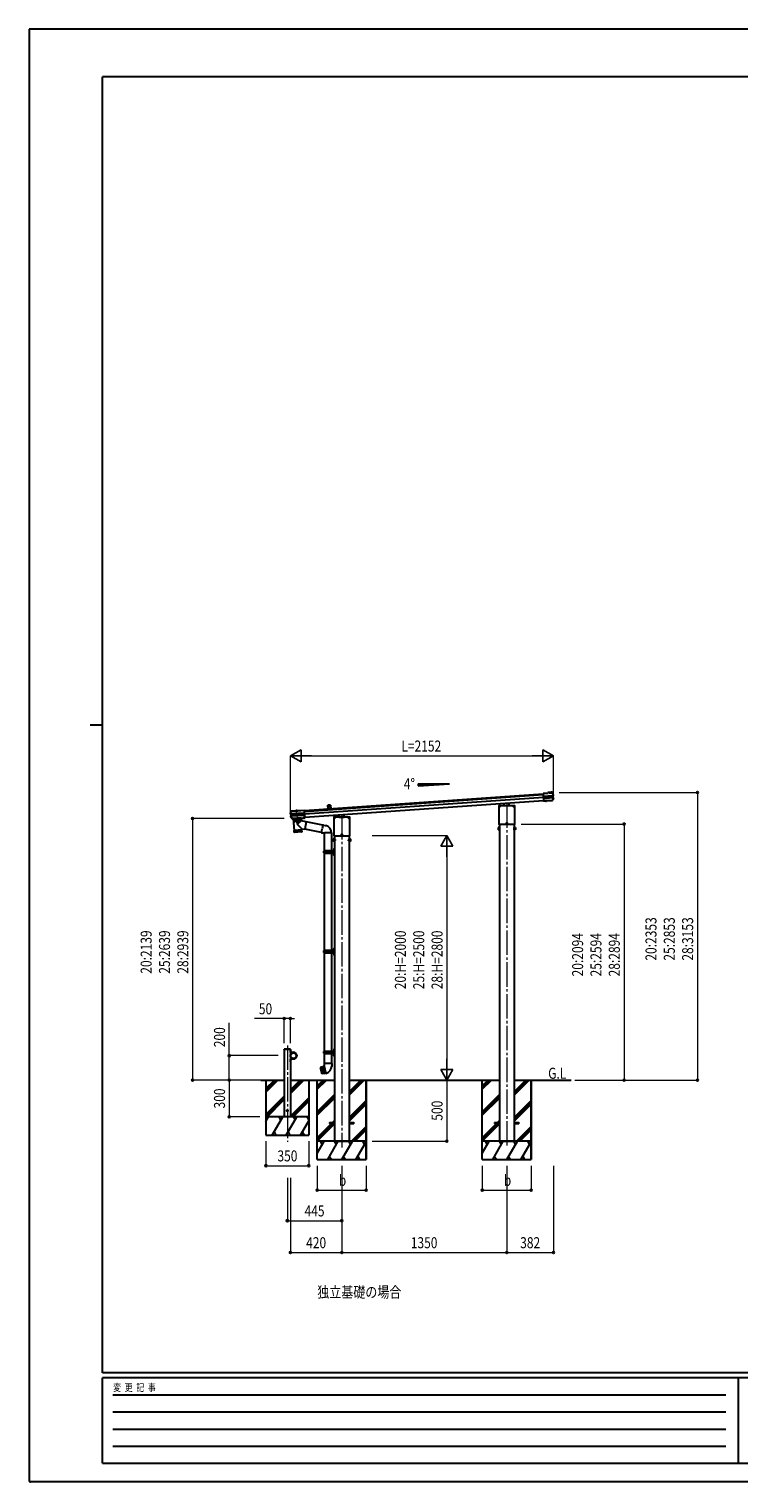
# Model space of a CAD drawing. Units: millimetres. Extents: x 0 to 16820, y -11 to 11880.
# Drawn here: x 0 to 5808, y -11 to 11880 of the extents above; entities that cross this region are included whole.
import ezdxf

# ---------------------------------------------------------------- set-up
doc = ezdxf.new("R2010")
doc.units = ezdxf.units.MM
doc.linetypes.add('YCENTER_1', pattern=[13, 10, -1, 1, -1])
doc.linetypes.add('YHIDDEN_1', pattern=[4, 3, -1])
for name, color, linetype, lineweight in [('USER1', 3, 'Continuous', 13), ('YKK_11', 7, 'Continuous', 30), ('YKK_12', 2, 'Continuous', 13), ('YKK_13', 4, 'Continuous', 30), ('YKK_A1', 4, 'Continuous', 30), ('YKK_D', 6, 'Continuous', 13), ('YKK_ZWAK', 7, 'Continuous', 30)]:
    doc.layers.add(name, color=color, linetype=linetype, lineweight=lineweight)
doc.styles.add('MtXpl_', font='txt')
doc.styles.add('text-b', font='extslim2.shx', dxfattribs={"width": 0.8, "bigfont": 'extfont2.shx'})

msp = doc.modelspace()

# ---------------------------------------------------------------- linework, layer by layer
at = {"layer": 'YKK_12', "linetype": 'YCENTER_1', "ltscale": 0.5}
msp.add_line((2187, 5491), (2188, 5475), dxfattribs=at)
at = {"layer": 'YKK_12', "linetype": 'YCENTER_1', "ltscale": 20}
for p, q in [((3908, 5548), (3908, 2749)), ((2558, 5453), (2558, 2733)), ((2113, 3568), (2113, 2780))]:
    msp.add_line(p, q, dxfattribs=at)
at = {"layer": 'YKK_12', "linetype": 'YCENTER_1'}
for p, q in [((2512, 5247), (2497, 5247)), ((2605, 5247), (2620, 5247))]:
    msp.add_line(p, q, dxfattribs=at)
at = {"layer": 'YKK_13'}
for p, q in [((4245, 5632), (4205, 5629)), ((4205, 5627), (4246, 5630)), ((4205, 5627), (4205, 5629)), ((4205, 5627), (4205, 5627)), ((4205, 5626), (4205, 5627)), ((4205, 5626), (4210, 5568)), ((4207, 5605), (4280, 5610)), ((4280, 5609), (4207, 5604)), ((4207, 5606), (4207, 5605)), ((4281, 5595), (4208, 5590)), ((4208, 5588), (4281, 5594)), ((4257, 5637), (4244, 5636)), ((4244, 5636), (4245, 5632)), ((4257, 5635), (4246, 5635)), ((4246, 5630), (4246, 5635)), ((4246, 5635), (4246, 5634)), ((4247, 5630), (4246, 5630)), ((4257, 5635), (4256, 5635)), ((4256, 5635), (4256, 5633)), ((4256, 5633), (4273, 5634)), ((4257, 5635), (4257, 5637)), ((4257, 5637), (4257, 5636)), ((4272, 5636), (4257, 5635)), ((4257, 5635), (4257, 5635)), ((4257, 5635), (4257, 5635)), ((4261, 5635), (4262, 5634)), ((4268, 5634), (4267, 5636)), ((4272, 5636), (4271, 5638)), ((4277, 5638), (4271, 5638)), ((4271, 5637), (4271, 5638)), ((4277, 5637), (4272, 5636)), ((4273, 5636), (4272, 5636)), ((4272, 5636), (4272, 5636)), ((4272, 5636), (4272, 5636)), ((4273, 5634), (4273, 5636)), ((4278, 5636), (4284, 5625)), ((4281, 5610), (4282, 5610)), ((4288, 5612), (4282, 5610)), ((4282, 5610), (4283, 5594)), ((4282, 5609), (4282, 5609)), ((4282, 5594), (4283, 5594)), ((4282, 5594), (4282, 5594)), ((4283, 5609), (4284, 5609)), ((4283, 5595), (4283, 5595)), ((4283, 5594), (4289, 5593)), ((4284, 5625), (4289, 5613)), ((4289, 5610), (4284, 5609)), ((4284, 5609), (4285, 5595)), ((4284, 5595), (4285, 5595)), ((4285, 5595), (4290, 5595)), ((4290, 5591), (4285, 5581)), ((2138, 5463), (2141, 5473)), ((2141, 5473), (2144, 5482)), ((2144, 5485), (2144, 5483)), ((2145, 5485), (2144, 5485)), ((2144, 5483), (2145, 5483)), ((2145, 5485), (2180, 5487)), ((2145, 5483), (2180, 5486)), ((2145, 5483), (2145, 5485)), ((2145, 5485), (2145, 5485)), ((2145, 5483), (2145, 5483)), ((2180, 5486), (2179, 5485)), ((2196, 5485), (2179, 5483)), ((2179, 5485), (2179, 5483)), ((2180, 5486), (2180, 5487)), ((2180, 5486), (2180, 5487)), ((2194, 5487), (2180, 5486)), ((2180, 5486), (2180, 5486)), ((2180, 5485), (2180, 5486)), ((2180, 5486), (2181, 5485)), ((2195, 5486), (2180, 5485)), ((2182, 5486), (2182, 5487)), ((2193, 5487), (2182, 5486)), ((2182, 5486), (2182, 5486)), ((2184, 5485), (2185, 5484)), ((2185, 5485), (2186, 5478)), ((2185, 5485), (2190, 5485)), ((2185, 5485), (2185, 5485)), ((2186, 5485), (2185, 5485)), ((2186, 5485), (2186, 5477)), ((2186, 5478), (2191, 5478)), ((2186, 5478), (2186, 5476)), ((2186, 5476), (2190, 5476)), ((2191, 5484), (2190, 5486)), ((2190, 5485), (2191, 5478)), ((2190, 5485), (2190, 5477)), ((2190, 5485), (2190, 5485)), ((2190, 5485), (2190, 5485)), ((2190, 5476), (2191, 5478)), ((2193, 5487), (2192, 5487)), ((2193, 5487), (2193, 5487)), ((2193, 5487), (2193, 5487)), ((2195, 5488), (2194, 5487)), ((2194, 5487), (2194, 5486)), ((2195, 5488), (2253, 5492)), ((2195, 5487), (2253, 5491)), ((2195, 5487), (2195, 5488)), ((2195, 5487), (2195, 5487)), ((2195, 5487), (2195, 5486)), ((2196, 5487), (2195, 5487)), ((2196, 5487), (2196, 5485)), ((2253, 5492), (2253, 5491)), ((2253, 5491), (2253, 5490)), ((2253, 5490), (2253, 5489)), ((2257, 5431), (2253, 5489)), ((3843, 5527), (3843, 5379)), ((3843, 5527), (3843, 5379)), ((3972, 5528), (3845, 5528)), ((3972, 5528), (3845, 5528)), ((3845, 5523), (3848, 5523)), ((3845, 5523), (3848, 5523)), ((3847, 5523), (3848, 5523)), ((3847, 5523), (3848, 5523)), ((3848, 5523), (3849, 5522)), ((3848, 5523), (3849, 5523)), ((3849, 5525), (3849, 5524)), ((3849, 5524), (3849, 5523)), ((3849, 5521), (3849, 5522)), ((3849, 5522), (3849, 5522)), ((3850, 5525), (3850, 5524)), ((3850, 5524), (3850, 5523)), ((3851, 5523), (3850, 5523)), ((3851, 5523), (3850, 5523)), ((3850, 5523), (3850, 5522)), ((3850, 5523), (3850, 5523)), ((3850, 5523), (3853, 5523)), ((3850, 5523), (3853, 5523)), ((3850, 5521), (3850, 5522)), ((3850, 5522), (3850, 5522)), ((3887, 5529), (3887, 5545)), ((3887, 5529), (3929, 5529)), ((3929, 5529), (3929, 5548)), ((3963, 5523), (3966, 5523)), ((3963, 5523), (3966, 5523)), ((3965, 5523), (3966, 5523)), ((3965, 5523), (3966, 5523)), ((3966, 5523), (3967, 5522)), ((3966, 5523), (3967, 5523)), ((3967, 5525), (3967, 5524)), ((3967, 5524), (3967, 5523)), ((3967, 5521), (3967, 5522)), ((3967, 5522), (3967, 5522)), ((3968, 5525), (3968, 5524)), ((3968, 5524), (3968, 5523)), ((3969, 5523), (3968, 5523)), ((3969, 5523), (3968, 5523)), ((3968, 5523), (3968, 5522)), ((3968, 5523), (3968, 5523)), ((3968, 5523), (3971, 5523)), ((3968, 5523), (3971, 5523)), ((3968, 5521), (3968, 5522)), ((3968, 5522), (3968, 5522)), ((3973, 5379), (3973, 5527)), ((3973, 5379), (3973, 5527)), ((4210, 5566), (4210, 5568)), ((4217, 5566), (4210, 5566)), ((4210, 5565), (4210, 5566)), ((4210, 5566), (4210, 5566)), ((4217, 5565), (4210, 5565)), ((4217, 5565), (4210, 5564)), ((4210, 5564), (4210, 5565)), ((4226, 5567), (4217, 5566)), ((4217, 5565), (4217, 5566)), ((4227, 5566), (4217, 5565)), ((4217, 5565), (4217, 5565)), ((4226, 5567), (4227, 5567)), ((4226, 5567), (4227, 5566)), ((4227, 5567), (4233, 5568)), ((4227, 5567), (4227, 5566)), ((4227, 5566), (4227, 5566)), ((4227, 5566), (4233, 5566)), ((4280, 5571), (4233, 5567)), ((4279, 5569), (4233, 5566)), ((4233, 5568), (4233, 5567)), ((4233, 5568), (4233, 5566)), ((4233, 5567), (4233, 5566)), ((4233, 5566), (4233, 5566)), ((4285, 5581), (4280, 5571)), ((2138, 5463), (2138, 5463)), ((2138, 5463), (2138, 5463)), ((2139, 5463), (2138, 5463)), ((2138, 5463), (2138, 5463)), ((2140, 5463), (2139, 5463)), ((2145, 5461), (2139, 5461)), ((2143, 5459), (2139, 5460)), ((2146, 5432), (2139, 5441)), ((2140, 5464), (2140, 5463)), ((2140, 5464), (2141, 5464)), ((2140, 5463), (2140, 5463)), ((2146, 5461), (2140, 5461)), ((2140, 5460), (2140, 5460)), ((2140, 5460), (2140, 5460)), ((2140, 5444), (2144, 5445)), ((2140, 5443), (2146, 5444)), ((2141, 5464), (2141, 5464)), ((2142, 5443), (2147, 5444)), ((2144, 5445), (2143, 5459)), ((2144, 5459), (2143, 5459)), ((2145, 5445), (2144, 5445)), ((2146, 5444), (2145, 5461)), ((2146, 5461), (2145, 5461)), ((2145, 5459), (2146, 5459)), ((2146, 5461), (2146, 5461)), ((2147, 5446), (2146, 5446)), ((2147, 5444), (2146, 5444)), ((2152, 5423), (2146, 5432)), ((2254, 5468), (2147, 5461)), ((2147, 5460), (2254, 5467)), ((2147, 5444), (2147, 5444)), ((2148, 5446), (2255, 5453)), ((2148, 5444), (2255, 5452)), ((2153, 5422), (2154, 5422)), ((2160, 5423), (2154, 5422)), ((2154, 5422), (2154, 5422)), ((2154, 5422), (2154, 5421)), ((2154, 5422), (2154, 5421)), ((2154, 5421), (2154, 5421)), ((2154, 5421), (2154, 5421)), ((2160, 5421), (2154, 5421)), ((2161, 5423), (2160, 5423)), ((2160, 5423), (2160, 5421)), ((2160, 5422), (2160, 5422)), ((2161, 5421), (2160, 5421)), ((2161, 5423), (2242, 5428)), ((2161, 5421), (2242, 5427)), ((2225, 5426), (2161, 5421)), ((2161, 5423), (2161, 5421)), ((2161, 5421), (2168, 5326)), ((2231, 5339), (2197, 5374)), ((2226, 5405), (2198, 5381)), ((2225, 5426), (2226, 5405)), ((2267, 5397), (2226, 5405)), ((2248, 5429), (2242, 5429)), ((2242, 5429), (2242, 5428)), ((2242, 5429), (2242, 5427)), ((2242, 5428), (2242, 5427)), ((2248, 5428), (2242, 5427)), ((2242, 5427), (2242, 5427)), ((2248, 5429), (2248, 5427)), ((2248, 5429), (2250, 5429)), ((2248, 5429), (2248, 5429)), ((2248, 5429), (2248, 5428)), ((2248, 5427), (2248, 5428)), ((2248, 5427), (2250, 5427)), ((2250, 5429), (2250, 5428)), ((2250, 5429), (2257, 5429)), ((2250, 5427), (2257, 5428)), ((2250, 5428), (2250, 5427)), ((2250, 5428), (2257, 5428)), ((2267, 5397), (2255, 5335)), ((2257, 5431), (2257, 5430)), ((2257, 5429), (2257, 5430)), ((2257, 5429), (2257, 5428)), ((2257, 5428), (2257, 5428)), ((2403, 5369), (2267, 5395)), ((2404, 5370), (2398, 5339)), ((2404, 5370), (2405, 5372)), ((2404, 5370), (2409, 5369)), ((2405, 5372), (2408, 5372)), ((2408, 5372), (2409, 5369)), ((2409, 5369), (2423, 5367)), ((2423, 5367), (2425, 5365)), ((2425, 5365), (2427, 5365)), ((2493, 5433), (2493, 5285)), ((2493, 5433), (2493, 5285)), ((2622, 5434), (2495, 5434)), ((2622, 5434), (2495, 5434)), ((2495, 5429), (2498, 5429)), ((2495, 5428), (2498, 5428)), ((2497, 5429), (2498, 5429)), ((2497, 5428), (2498, 5428)), ((2498, 5429), (2499, 5429)), ((2498, 5428), (2499, 5428)), ((2499, 5431), (2499, 5430)), ((2499, 5430), (2499, 5429)), ((2499, 5427), (2499, 5428)), ((2499, 5428), (2499, 5428)), ((2500, 5431), (2500, 5430)), ((2500, 5430), (2500, 5429)), ((2501, 5429), (2500, 5429)), ((2500, 5429), (2500, 5429)), ((2500, 5429), (2503, 5429)), ((2501, 5428), (2500, 5428)), ((2500, 5427), (2500, 5428)), ((2500, 5428), (2500, 5428)), ((2500, 5428), (2500, 5428)), ((2500, 5428), (2503, 5428)), ((2537, 5434), (2537, 5451)), ((2537, 5434), (2579, 5434)), ((2579, 5434), (2579, 5454)), ((2613, 5429), (2616, 5429)), ((2613, 5428), (2616, 5428)), ((2615, 5429), (2616, 5429)), ((2615, 5428), (2616, 5428)), ((2616, 5429), (2617, 5429)), ((2616, 5428), (2617, 5428)), ((2617, 5431), (2617, 5430)), ((2617, 5430), (2617, 5429)), ((2617, 5427), (2617, 5428)), ((2617, 5428), (2617, 5428)), ((2618, 5431), (2618, 5430)), ((2618, 5430), (2618, 5429)), ((2619, 5429), (2618, 5429)), ((2618, 5429), (2618, 5429)), ((2618, 5429), (2621, 5429)), ((2619, 5428), (2618, 5428)), ((2618, 5427), (2618, 5428)), ((2618, 5428), (2618, 5428)), ((2618, 5428), (2618, 5428)), ((2618, 5428), (2621, 5428)), ((2623, 5285), (2623, 5433)), ((2623, 5285), (2623, 5433)), ((3837, 5350), (3838, 5351)), ((3844, 5351), (3838, 5351)), ((3844, 5351), (3844, 5331)), ((3845, 5378), (3972, 5378)), ((3845, 5377), (3972, 5377)), ((3848, 5351), (3846, 5351)), ((3846, 5351), (3846, 5331)), ((3848, 5331), (3848, 5351)), ((3904, 5386), (3907, 5386)), ((3904, 5386), (3907, 5386)), ((3906, 5386), (3907, 5386)), ((3906, 5386), (3907, 5386)), ((3907, 5386), (3908, 5385)), ((3907, 5386), (3908, 5386)), ((3908, 5388), (3908, 5387)), ((3908, 5387), (3908, 5386)), ((3908, 5384), (3908, 5385)), ((3908, 5385), (3908, 5385)), ((3909, 5388), (3909, 5387)), ((3909, 5387), (3909, 5386)), ((3910, 5386), (3909, 5386)), ((3910, 5386), (3909, 5386)), ((3909, 5386), (3909, 5385)), ((3909, 5386), (3909, 5386)), ((3909, 5386), (3912, 5386)), ((3909, 5386), (3912, 5386)), ((3909, 5384), (3909, 5385)), ((3909, 5385), (3909, 5385)), ((3968, 5331), (3968, 5351)), ((3968, 5351), (3970, 5351)), ((3970, 5351), (3970, 5331)), ((3972, 5351), (3978, 5351)), ((3972, 5351), (3972, 5331)), ((3979, 5350), (3978, 5351)), ((2168, 5326), (2231, 5331)), ((2231, 5330), (2168, 5325)), ((2168, 5325), (2169, 5312)), ((2169, 5311), (2168, 5325)), ((2169, 5312), (2232, 5317)), ((2170, 5325), (2171, 5310)), ((2172, 5311), (2171, 5326)), ((2172, 5327), (2172, 5326)), ((2229, 5314), (2172, 5310)), ((2174, 5326), (2175, 5311)), ((2178, 5311), (2177, 5326)), ((2181, 5311), (2180, 5326)), ((2184, 5326), (2185, 5311)), ((2188, 5327), (2189, 5312)), ((2192, 5327), (2193, 5312)), ((2196, 5327), (2197, 5312)), ((2201, 5328), (2202, 5313)), ((2205, 5328), (2206, 5313)), ((2209, 5328), (2210, 5313)), ((2214, 5329), (2215, 5314)), ((2217, 5329), (2218, 5314)), ((2221, 5329), (2222, 5314)), ((2224, 5329), (2225, 5314)), ((2227, 5330), (2227, 5329)), ((2227, 5329), (2228, 5314)), ((2229, 5330), (2230, 5315)), ((2230, 5330), (2231, 5315)), ((2231, 5339), (2231, 5331)), ((2231, 5339), (2255, 5335)), ((2232, 5317), (2231, 5330)), ((2393, 5310), (2255, 5336)), ((2393, 5308), (2398, 5339)), ((2393, 5308), (2393, 5305)), ((2393, 5308), (2398, 5307)), ((2393, 5305), (2397, 5305)), ((2397, 5305), (2398, 5307)), ((2398, 5307), (2412, 5305)), ((2412, 5305), (2415, 5306)), ((2415, 5306), (2415, 5306)), ((2415, 5305), (2415, 5305)), ((2474, 5305), (2416, 5305)), ((2475, 5305), (2474, 5305)), ((2487, 5255), (2488, 5256)), ((2487, 5255), (2487, 5238)), ((2487, 5238), (2488, 5237)), ((2494, 5256), (2488, 5256)), ((2494, 5252), (2488, 5252)), ((2494, 5242), (2488, 5242)), ((2494, 5237), (2488, 5237)), ((2494, 5256), (2494, 5237)), ((2494, 5255), (2494, 5238)), ((2494, 5255), (2496, 5255)), ((2494, 5238), (2496, 5238)), ((2495, 5283), (2622, 5283)), ((2495, 5283), (2622, 5283)), ((2498, 5257), (2496, 5257)), ((2496, 5257), (2496, 5237)), ((2496, 5237), (2498, 5237)), ((2498, 5237), (2498, 5257)), ((2554, 5292), (2557, 5292)), ((2554, 5291), (2557, 5291)), ((2556, 5292), (2557, 5292)), ((2556, 5291), (2557, 5291)), ((2557, 5292), (2558, 5292)), ((2557, 5291), (2558, 5291)), ((2558, 5294), (2558, 5293)), ((2558, 5293), (2558, 5292)), ((2558, 5290), (2558, 5291)), ((2558, 5291), (2558, 5291)), ((2559, 5294), (2559, 5293)), ((2559, 5293), (2559, 5292)), ((2560, 5292), (2559, 5292)), ((2559, 5292), (2559, 5292)), ((2559, 5292), (2562, 5292)), ((2560, 5291), (2559, 5291)), ((2559, 5290), (2559, 5291)), ((2559, 5291), (2559, 5291)), ((2559, 5291), (2559, 5291)), ((2559, 5291), (2562, 5291)), ((2618, 5237), (2618, 5257)), ((2618, 5257), (2620, 5257)), ((2620, 5237), (2618, 5237)), ((2620, 5257), (2620, 5237)), ((2622, 5255), (2620, 5255)), ((2622, 5238), (2620, 5238)), ((2622, 5256), (2628, 5256)), ((2622, 5256), (2622, 5237)), ((2622, 5255), (2622, 5238)), ((2622, 5252), (2628, 5252)), ((2622, 5242), (2628, 5242)), ((2622, 5237), (2628, 5237)), ((2629, 5255), (2628, 5256)), ((2629, 5238), (2628, 5237)), ((2629, 5255), (2629, 5238)), ((3837, 5350), (3837, 5333)), ((3837, 5333), (3838, 5331)), ((3844, 5346), (3838, 5346)), ((3844, 5336), (3838, 5336)), ((3844, 5331), (3838, 5331)), ((3844, 5350), (3844, 5332)), ((3844, 5350), (3846, 5350)), ((3844, 5332), (3846, 5332)), ((3846, 5331), (3848, 5331)), ((3970, 5331), (3968, 5331)), ((3972, 5350), (3970, 5350)), ((3972, 5332), (3970, 5332)), ((3972, 5350), (3972, 5332)), ((3972, 5346), (3978, 5346)), ((3972, 5336), (3978, 5336)), ((3972, 5331), (3978, 5331)), ((3979, 5333), (3978, 5331)), ((3979, 5350), (3979, 5333)), ((2140, 3528), (2140, 3528)), ((2140, 3519), (2140, 3528)), ((2140, 3519), (2140, 3528)), ((2140, 3519), (2140, 3519)), ((2140, 3448), (2140, 3448)), ((2140, 3439), (2140, 3448)), ((2140, 3439), (2140, 3448)), ((2191, 3488), (2191, 3488)), ((2191, 3479), (2191, 3488)), ((2191, 3479), (2191, 3488)), ((2191, 3479), (2191, 3479)), ((2140, 3439), (2140, 3439)), ((2458, 2938), (2498, 2938)), ((2458, 2938), (2458, 2929)), ((2458, 2929), (2498, 2929)), ((2618, 2938), (2658, 2938)), ((2618, 2929), (2658, 2929)), ((2658, 2938), (2658, 2929)), ((3808, 2938), (3848, 2938)), ((3808, 2938), (3808, 2929)), ((3808, 2929), (3848, 2929)), ((3968, 2938), (4008, 2938)), ((3968, 2929), (4008, 2929)), ((4008, 2938), (4008, 2929))]:
    msp.add_line(p, q, dxfattribs=at)
at = {"layer": 'YKK_13', "linetype": 'YHIDDEN_1'}
for p, q in [((2183, 5487), (2192, 5488)), ((2183, 5487), (2185, 5487)), ((2183, 5486), (2183, 5487)), ((2183, 5486), (2183, 5486)), ((2185, 5489), (2186, 5487)), ((2185, 5486), (2185, 5487)), ((2185, 5485), (2185, 5487)), ((2185, 5486), (2185, 5486)), ((2185, 5485), (2185, 5486)), ((2185, 5485), (2185, 5486)), ((2187, 5486), (2186, 5487)), ((2187, 5486), (2189, 5487)), ((2190, 5490), (2189, 5487)), ((2191, 5488), (2190, 5487)), ((2190, 5486), (2190, 5487)), ((2190, 5485), (2190, 5487)), ((2190, 5486), (2190, 5486)), ((2190, 5485), (2190, 5486)), ((2190, 5485), (2190, 5486)), ((2192, 5487), (2192, 5488)), ((2192, 5487), (2192, 5487)), ((2142, 3526), (2140, 3525)), ((2142, 3521), (2140, 3523)), ((2193, 3486), (2191, 3485)), ((2193, 3481), (2191, 3483)), ((2142, 3446), (2140, 3445)), ((2142, 3441), (2140, 3443))]:
    msp.add_line(p, q, dxfattribs=at)
at = {"layer": 'YKK_13', "ltscale": 0.5}
for p, q in [((2192, 5486), (2183, 5485)), ((2183, 5485), (2183, 5486)), ((2192, 5486), (2192, 5487)), ((2466, 5533), (2444, 5532)), ((2446, 5502), (2444, 5532)), ((2466, 5533), (2468, 5503))]:
    msp.add_line(p, q, dxfattribs=at)
at = {"layer": 'YKK_13', "lineweight": 30}
msp.add_line((2446, 5502), (2468, 5503), dxfattribs=at)
at = {"layer": 'YKK_13', "ltscale": 2}
for p, q in [((2225, 5428), (2160, 5423)), ((2160, 5423), (2160, 5422)), ((2161, 5421), (2224, 5426)), ((2187, 5423), (2199, 5424)), ((2187, 5423), (2187, 5423)), ((2199, 5423), (2187, 5423)), ((2194, 5433), (2190, 5433)), ((2190, 5433), (2190, 5431)), ((2191, 5427), (2190, 5432)), ((2195, 5432), (2190, 5431)), ((2190, 5427), (2190, 5431)), ((2195, 5427), (2194, 5433)), ((2195, 5432), (2194, 5433)), ((2195, 5427), (2195, 5432)), ((2199, 5423), (2199, 5424)), ((2225, 5427), (2225, 5428))]:
    msp.add_line(p, q, dxfattribs=at)
at = {"layer": 'YKK_13', "linetype": 'YHIDDEN_1', "ltscale": 2}
for p, q in [((2163, 5421), (2164, 5410)), ((2223, 5413), (2165, 5409)), ((2166, 5398), (2165, 5409)), ((2222, 5401), (2167, 5397)), ((2191, 5421), (2192, 5423)), ((2193, 5424), (2192, 5423)), ((2193, 5424), (2194, 5424)), ((2196, 5421), (2194, 5424)), ((2223, 5402), (2222, 5413)), ((2223, 5425), (2223, 5414))]:
    msp.add_line(p, q, dxfattribs=at)
at = {"layer": 'YKK_13', "linetype": 'YCENTER_1', "ltscale": 2}
msp.add_line((2196, 5377), (2192, 5434), dxfattribs=at)
at = {"layer": 'YKK_13', "ltscale": 25}
for p, q in [((2415, 5305), (2415, 5159)), ((2475, 5305), (2475, 5159)), ((2412, 5157), (2413, 5159)), ((2412, 5143), (2412, 5157)), ((2460, 5157), (2412, 5157)), ((2412, 5143), (2413, 5141)), ((2460, 5143), (2412, 5143)), ((2494, 5159), (2413, 5159)), ((2413, 5141), (2494, 5141)), ((2415, 5141), (2415, 4344)), ((2460, 5141), (2460, 5159)), ((2461, 5159), (2463, 5157)), ((2461, 5141), (2463, 5143)), ((2494, 5157), (2463, 5157)), ((2494, 5143), (2463, 5143)), ((2473, 5157), (2471, 5159)), ((2473, 5143), (2471, 5141)), ((2473, 5143), (2473, 5157)), ((2475, 5141), (2475, 4344)), ((2492, 5176), (2494, 5175)), ((2492, 5172), (2494, 5173)), ((2492, 5128), (2494, 5127)), ((2492, 5124), (2494, 5125)), ((2494, 5178), (2494, 5178)), ((2494, 5178), (2494, 5170)), ((2494, 5178), (2495, 5178)), ((2494, 5178), (2494, 5170)), ((2494, 5175), (2495, 5174)), ((2494, 5173), (2495, 5174)), ((2494, 5170), (2494, 5170)), ((2494, 5170), (2495, 5170)), ((2494, 5130), (2494, 5130)), ((2494, 5130), (2494, 5122)), ((2494, 5130), (2495, 5130)), ((2494, 5130), (2494, 5122)), ((2494, 5127), (2495, 5126)), ((2494, 5125), (2495, 5126)), ((2494, 5122), (2494, 5122)), ((2494, 5122), (2495, 5122)), ((2497, 5182), (2495, 5180)), ((2495, 5180), (2495, 5119)), ((2495, 5178), (2495, 5170)), ((2495, 5130), (2495, 5122)), ((2495, 5119), (2497, 5117)), ((2497, 5182), (2497, 5117)), ((2497, 5182), (2499, 5182)), ((2499, 5117), (2497, 5117)), ((2499, 5117), (2499, 5182)), ((2412, 4342), (2413, 4344)), ((2412, 4328), (2412, 4342)), ((2460, 4342), (2412, 4342)), ((2412, 4328), (2413, 4326)), ((2460, 4328), (2412, 4328)), ((2494, 4344), (2413, 4344)), ((2413, 4326), (2494, 4326)), ((2415, 4326), (2415, 3519)), ((2460, 4326), (2460, 4344)), ((2461, 4344), (2463, 4342)), ((2461, 4326), (2463, 4328)), ((2494, 4342), (2463, 4342)), ((2494, 4328), (2463, 4328)), ((2473, 4342), (2471, 4344)), ((2473, 4328), (2471, 4326)), ((2473, 4328), (2473, 4342)), ((2475, 4326), (2475, 3519)), ((2492, 4361), (2494, 4360)), ((2492, 4356), (2494, 4357)), ((2492, 4313), (2494, 4312)), ((2492, 4308), (2494, 4309)), ((2494, 4363), (2494, 4363)), ((2494, 4363), (2494, 4354)), ((2494, 4363), (2495, 4362)), ((2494, 4363), (2494, 4354)), ((2494, 4360), (2495, 4359)), ((2494, 4357), (2495, 4359)), ((2494, 4354), (2495, 4355)), ((2494, 4354), (2494, 4354)), ((2494, 4315), (2494, 4315)), ((2494, 4315), (2494, 4306)), ((2494, 4315), (2495, 4314)), ((2494, 4315), (2494, 4306)), ((2494, 4312), (2495, 4311)), ((2494, 4309), (2495, 4311)), ((2494, 4306), (2495, 4307)), ((2494, 4306), (2494, 4306)), ((2497, 4367), (2495, 4365)), ((2495, 4365), (2495, 4304)), ((2495, 4362), (2495, 4355)), ((2495, 4314), (2495, 4307)), ((2495, 4304), (2497, 4302)), ((2497, 4367), (2497, 4302)), ((2497, 4367), (2499, 4367)), ((2499, 4302), (2497, 4302)), ((2499, 4302), (2499, 4367)), ((2412, 3517), (2413, 3519)), ((2412, 3503), (2412, 3517)), ((2460, 3517), (2412, 3517)), ((2412, 3503), (2413, 3501)), ((2460, 3503), (2412, 3503)), ((2494, 3519), (2413, 3519)), ((2413, 3501), (2494, 3501)), ((2415, 3501), (2415, 3421)), ((2460, 3501), (2460, 3519)), ((2461, 3519), (2463, 3517)), ((2461, 3501), (2463, 3503)), ((2494, 3517), (2463, 3517)), ((2494, 3503), (2463, 3503)), ((2473, 3517), (2471, 3519)), ((2473, 3503), (2471, 3501)), ((2473, 3503), (2473, 3517)), ((2475, 3501), (2475, 3421)), ((2492, 3536), (2494, 3535)), ((2492, 3531), (2494, 3532)), ((2492, 3488), (2494, 3487)), ((2492, 3483), (2494, 3484)), ((2494, 3538), (2494, 3538)), ((2494, 3538), (2494, 3529)), ((2494, 3538), (2495, 3537)), ((2494, 3538), (2494, 3529)), ((2494, 3535), (2495, 3534)), ((2494, 3532), (2495, 3534)), ((2494, 3529), (2495, 3530)), ((2494, 3529), (2494, 3529)), ((2494, 3490), (2494, 3490)), ((2494, 3490), (2494, 3481)), ((2494, 3490), (2495, 3489)), ((2494, 3490), (2494, 3481)), ((2494, 3487), (2495, 3486)), ((2494, 3484), (2495, 3486)), ((2494, 3481), (2495, 3482)), ((2494, 3481), (2494, 3481)), ((2497, 3542), (2495, 3540)), ((2495, 3540), (2495, 3479)), ((2495, 3537), (2495, 3530)), ((2495, 3489), (2495, 3482)), ((2495, 3479), (2497, 3477)), ((2497, 3542), (2497, 3477)), ((2497, 3542), (2499, 3542)), ((2499, 3477), (2497, 3477)), ((2499, 3477), (2499, 3542)), ((2384, 3387), (2385, 3388)), ((2384, 3387), (2399, 3334)), ((2403, 3393), (2385, 3388)), ((2399, 3334), (2385, 3388)), ((2389, 3389), (2403, 3335)), ((2393, 3361), (2389, 3389)), ((2391, 3390), (2405, 3335)), ((2401, 3363), (2391, 3390)), ((2393, 3361), (2403, 3335)), ((2417, 3338), (2399, 3334)), ((2399, 3334), (2399, 3334)), ((2401, 3363), (2405, 3335)), ((2405, 3395), (2403, 3393)), ((2403, 3393), (2413, 3366)), ((2405, 3395), (2407, 3395)), ((2420, 3338), (2405, 3395)), ((2410, 3396), (2407, 3395)), ((2407, 3395), (2422, 3339)), ((2413, 3396), (2410, 3396)), ((2410, 3396), (2415, 3367)), ((2413, 3421), (2411, 3416)), ((2413, 3416), (2411, 3416)), ((2476, 3421), (2413, 3421)), ((2413, 3421), (2413, 3398)), ((2413, 3398), (2413, 3398)), ((2413, 3398), (2428, 3339)), ((2413, 3366), (2417, 3338)), ((2425, 3340), (2415, 3367)), ((2420, 3338), (2417, 3338)), ((2420, 3338), (2422, 3339)), ((2420, 3338), (2422, 3339)), ((2425, 3340), (2422, 3339)), ((2428, 3341), (2425, 3340)), ((2428, 3339), (2433, 3341)), ((2476, 3421), (2476, 3396)), ((2476, 3421), (2478, 3416)), ((2478, 3416), (2476, 3416))]:
    msp.add_line(p, q, dxfattribs=at)
at = {"layer": 'YKK_13', "linetype": 'YHIDDEN_1', "ltscale": 20}
for p, q in [((2088, 3534), (2088, 3536)), ((2139, 3534), (2088, 3534)), ((2137, 3537), (2089, 3537)), ((2139, 3534), (2138, 3536))]:
    msp.add_line(p, q, dxfattribs=at)
at = {"layer": 'YKK_13', "lineweight": 30, "ltscale": 0.5}
for p, q in [((2138, 3534), (2140, 3534)), ((2138, 3534), (2138, 3511)), ((2138, 3529), (2140, 3529)), ((2138, 3434), (2138, 3456)), ((2140, 3511), (2140, 3534)), ((2163, 3511), (2140, 3511)), ((2140, 3509), (2163, 3509)), ((2140, 3458), (2163, 3458)), ((2140, 3456), (2140, 3434)), ((2163, 3456), (2140, 3456)), ((2138, 3439), (2140, 3439)), ((2138, 3434), (2140, 3434))]:
    msp.add_line(p, q, dxfattribs=at)
for centre in [(2453, 5525), (2454, 5509)]:
    msp.add_circle(centre, 2.75, dxfattribs=at)
at = {"layer": 'YKK_13'}
for centre, radius in [((3849, 5523), 4.25), ((3967, 5523), 4.25), ((2499, 5429), 4.25), ((2617, 5429), 4.25), ((3908, 5386), 4.25), ((2558, 5292), 4.25), ((2163, 3484), 25.2)]:
    msp.add_circle(centre, radius, dxfattribs=at)
at = {"layer": 'YKK_13', "ltscale": 20}
for centre, radius in [((2163, 3484), 23), ((2113, 3034), 4)]:
    msp.add_circle(centre, radius, dxfattribs=at)
at = {"layer": 'YKK_13'}
for centre, radius, start, end in [((4277, 5635), 3.19, 26.866, 94.0247), ((4277, 5636), 1.2, 26.8987, 94.029), ((3832, 5410), 502, 24.0339, 26.8619), ((3841, 5811), 502, 331.4144, 333.9399), ((4288, 5613), 1.3, 285.127, 24.1094), ((4288, 5613), 2.8, 285, 24.0339), ((4289, 5592), 1.3, 333.874, 82.8616), ((4289, 5592), 2.8, 333.9399, 83), ((2620, 5328), 502, 162.0454, 164.3128), ((2145, 5481), 3.19, 103.2263, 162.0514), ((2145, 5482), 1.2, 102.7122, 162.0136), ((2182, 5486), 0.545, 184, 274), ((2193, 5487), 0.545, 274, 4), ((3845, 5527), 1.42, 90, 180), ((3845, 5527), 1.5, 90, 180), ((3849, 5523), 2.15, 169.2778, 190.7222), ((3849, 5523), 2.15, 79.2778, 100.7222), ((3849, 5523), 2.15, 259.2778, 280.7222), ((3849, 5523), 2.15, 349.2778, 10.7222), ((3967, 5523), 2.15, 169.2778, 190.7222), ((3967, 5523), 2.15, 79.2778, 100.7222), ((3967, 5523), 2.15, 259.2778, 280.7222), ((3967, 5523), 2.15, 349.2778, 10.7222), ((3972, 5527), 1.42, 0, 90), ((3972, 5527), 1.5, 0, 90), ((4279, 5572), 3.19, 273.987, 331.4171), ((2139, 5463), 2.8, 164.3128, 263.1697), ((2139, 5463), 1.3, 164.2437, 263.0358), ((2141, 5463), 2.8, 176.6403, 260.8689), ((2141, 5441), 2.8, 105.1697, 214.0663), ((2554, 5721), 502, 214.0663, 216.5925), ((2141, 5441), 1.3, 105.303, 214.1363), ((2154, 5424), 3.19, 216.5898, 274.0129), ((2153, 5423), 1.2, 216.6203, 274.013), ((2201, 5377), 5, 129.6555, 223.974), ((2415, 5306), 60.3, 359.9694, 78), ((2495, 5433), 1.42, 90, 180), ((2495, 5433), 1.5, 90, 180), ((2499, 5429), 2.15, 169.2778, 190.7222), ((2499, 5429), 2.15, 79.2778, 100.7222), ((2499, 5429), 2.15, 259.2778, 280.7222), ((2499, 5429), 2.15, 349.2778, 10.7222), ((2617, 5429), 2.15, 169.2778, 190.7222), ((2617, 5429), 2.15, 79.2778, 100.7222), ((2617, 5429), 2.15, 259.2778, 280.7222), ((2617, 5429), 2.15, 349.2778, 10.7222), ((2622, 5433), 1.42, 0, 90), ((2622, 5433), 1.5, 0, 90), ((3842, 5348), 4.34, 145.6158, 214.3842), ((3845, 5379), 1.42, 180, 270), ((3845, 5379), 1.5, 180, 270), ((3908, 5386), 2.15, 169.2778, 190.7222), ((3908, 5386), 2.15, 79.2778, 100.7222), ((3908, 5386), 2.15, 259.2778, 280.7222), ((3908, 5386), 2.15, 349.2778, 10.7222), ((3972, 5379), 1.42, 270, 0), ((3972, 5379), 1.5, 270, 0), ((3975, 5348), 4.34, 325.6158, 34.3842), ((2172, 5313), 3, 185, 274.0483), ((2229, 5317), 3, 274, 3), ((2415, 5306), 0.2, 180, 260), ((2415, 5305), 0.3, 57.2265, 80), ((2474, 5305), 0.3, 100, 122.7735), ((2475, 5306), 0.2, 280, 359.9694), ((2492, 5254), 4.34, 145.6158, 214.3842), ((2504, 5247), 16.2, 162.412, 197.588), ((2492, 5239), 4.34, 145.6158, 214.3842), ((2495, 5285), 1.42, 180, 270), ((2495, 5285), 1.5, 180, 270), ((2558, 5292), 2.15, 169.2778, 190.7222), ((2558, 5292), 2.15, 79.2778, 100.7222), ((2558, 5292), 2.15, 259.2778, 280.7222), ((2558, 5292), 2.15, 349.2778, 10.7222), ((2622, 5285), 1.42, 270, 0), ((2622, 5285), 1.5, 270, 0), ((2625, 5254), 4.34, 325.6158, 34.3842), ((2613, 5247), 16.2, 342.412, 17.588), ((2625, 5239), 4.34, 325.6158, 34.3842), ((3854, 5341), 16.2, 162.412, 197.588), ((3842, 5334), 4.34, 145.6158, 214.3842), ((3963, 5341), 16.2, 342.412, 17.588), ((3975, 5334), 4.34, 325.6158, 34.3842), ((2137, 3524), 6.1, 309.6019, 50.3981), ((2137, 3444), 6.1, 309.6019, 50.3981), ((2187, 3484), 6.1, 309.6019, 50.3981)]:
    msp.add_arc(centre, radius, start, end, dxfattribs=at)
at = {"layer": 'YKK_13', "ltscale": 0.5}
for centre, radius, start, end in [((2188, 5482), 7.7, 45.5608, 142.4392), ((2182, 5487), 0.55, 142.4392, 184), ((2193, 5487), 0.55, 4, 45.5608), ((2498, 5174), 6, 136.2176, 223.7824), ((2498, 5126), 6, 136.2176, 223.7824), ((2494, 5159), 0.5, 270, 0), ((2494, 5157), 0.5, 270, 0), ((2494, 5142), 0.5, 0, 90), ((2494, 5140), 0.5, 0, 90), ((2498, 4359), 6, 136.2176, 223.7824), ((2498, 4311), 6, 136.2176, 223.7824), ((2494, 4344), 0.5, 270, 0), ((2494, 4342), 0.5, 270, 0), ((2494, 4327), 0.5, 0, 90), ((2494, 4325), 0.5, 0, 90), ((2498, 3534), 6, 136.2176, 223.7824), ((2498, 3486), 6, 136.2176, 223.7824), ((2494, 3519), 0.5, 270, 0), ((2494, 3517), 0.5, 270, 0), ((2494, 3502), 0.5, 0, 90), ((2494, 3500), 0.5, 0, 90), ((2418, 3397), 58, 285, 359.6562)]:
    msp.add_arc(centre, radius, start, end, dxfattribs=at)
at = {"layer": 'YKK_13', "linetype": 'YHIDDEN_1', "ltscale": 0.5}
for centre, start, end in [((2182, 5486), 274, 344), ((2193, 5487), 204, 274)]:
    msp.add_arc(centre, 0.5, start, end, dxfattribs=at)
at = {"layer": 'YKK_13', "linetype": 'YHIDDEN_1'}
for centre, radius, start, end in [((2184, 5486), 0.8, 94, 164), ((2185, 5487), 0.5, 4, 94), ((2190, 5487), 0.5, 94, 184), ((2191, 5487), 0.8, 24, 94)]:
    msp.add_arc(centre, radius, start, end, dxfattribs=at)
at = {"layer": 'YKK_13', "ltscale": 2}
for centre, radius, start, end in [((2161, 5422), 1, 184, 274), ((2193, 5428), 7.7, 223.9831, 324.0169), ((2224, 5427), 1, 274, 4)]:
    msp.add_arc(centre, radius, start, end, dxfattribs=at)
at = {"layer": 'YKK_13', "linetype": 'YHIDDEN_1', "ltscale": 2}
for centre, start, end in [((2165, 5410), 185.6707, 274), ((2167, 5398), 186.3859, 274), ((2222, 5402), 274, 1.6141), ((2223, 5414), 274, 2.3293)]:
    msp.add_arc(centre, 0.5, start, end, dxfattribs=at)
at = {"layer": 'YKK_13', "linetype": 'YHIDDEN_1', "ltscale": 20}
for centre, start, end in [((2089, 3536), 90, 176.9999), ((2137, 3536), 3.0001, 90)]:
    msp.add_arc(centre, 1, start, end, dxfattribs=at)
at = {"layer": 'YKK_13', "lineweight": 30, "ltscale": 0.5}
for centre, radius, start, end in [((2140, 3511), 2, 180, 270), ((2140, 3456), 2, 90, 180), ((2163, 3484), 27.3, 270, 90), ((2163, 3484), 25.3, 270, 90)]:
    msp.add_arc(centre, radius, start, end, dxfattribs=at)
at = {"layer": 'YKK_13'}
for centre, major_axis, ratio, start_param, end_param in [((4247, 5633), (-0.08, 1.2), 0.052408, 5.104416, 6.222099), ((4236, 5441), (-35, 499), 0.052408, 5.09642, 5.104416), ((4258, 5633), (-0.22, 3.19), 0.016053, 5.312234, 6.222099), ((4272, 5634), (-0.22, 3.19), 0.016053, 0.061087, 0.970951), ((4280, 5610), (1.5, 0.1), 0.19438, 0.822224, 1.570796), ((4280, 5608), (2.99, 0.21), 0.19438, 0.941065, 1.570796), ((4280, 5610), (1.48, 0.4), 0.014741, 0.075674, 0.819358), ((4281, 5595), (2.99, 0.21), 0.19438, 4.712389, 5.34212), ((4281, 5594), (1.5, 0.1), 0.19438, 4.712389, 5.357018), ((4280, 5608), (2.95, 0.79), 0.014741, 0.075674, 0.704179), ((4281, 5594), (1.52, -0.19), 0.014741, 5.567803, 6.207511), ((4281, 5595), (3.03, -0.37), 0.014741, 5.579007, 6.207511), ((2181, 5483), (-0.22, 3.19), 0.014286, 5.988383, 6.222099), ((2195, 5484), (-0.22, 3.19), 0.014286, 0.061087, 0.294803), ((2147, 5459), (3.03, -0.36), 0.014525, 2.437591, 3.065832), ((2148, 5446), (2.95, 0.8), 0.014957, 3.217178, 3.837257), ((2147, 5460), (1.52, -0.18), 0.014525, 2.412636, 3.065832), ((2147, 5460), (1.5, 0.1), 0.19438, 1.570796, 2.203496), ((2147, 5459), (2.99, 0.21), 0.19438, 1.570796, 2.193928), ((2148, 5446), (2.99, 0.21), 0.19438, 4.084835, 4.712389), ((2148, 5445), (1.48, 0.4), 0.014957, 3.217178, 3.843561), ((2148, 5445), (1.5, 0.1), 0.19438, 4.0561, 4.712389)]:
    msp.add_ellipse(centre, major_axis=major_axis, ratio=ratio, start_param=start_param, end_param=end_param, dxfattribs=at)
at = {"layer": 'YKK_A1'}
for p, q in [((3182, 5708), (3440, 5708)), ((3182, 5690), (3440, 5708)), ((3182, 5708), (3182, 5690)), ((2253, 5488), (4206, 5624)), ((2253, 5484), (4206, 5620)), ((4206, 5616), (2254, 5479)), ((4208, 5595), (2255, 5458)), ((4209, 5569), (2257, 5432)), ((4210, 5568), (2257, 5431)), ((3848, 5377), (3848, 2784)), ((3968, 5377), (3968, 2784)), ((2498, 5283), (2498, 2784)), ((2618, 5283), (2618, 2784)), ((1896, 3284), (2088, 3284)), ((2138, 3284), (2498, 3284)), ((2358, 2634), (2358, 3284)), ((2618, 3284), (3848, 3284)), ((2758, 2634), (2758, 3284)), ((3708, 2634), (3708, 3284)), ((3968, 3284), (4434, 3284)), ((4108, 2634), (4108, 3284)), ((2498, 2784), (2618, 2784)), ((3848, 2784), (3968, 2784))]:
    msp.add_line(p, q, dxfattribs=at)
at = {"layer": 'YKK_A1', "color": 0, "linetype": 'ByBlock', "lineweight": -2, "ltscale": 0.5}
for p, q in [((2438, 5502), (2446, 5503)), ((2466, 5503), (2466, 5503))]:
    msp.add_line(p, q, dxfattribs=at)
at = {"layer": 'YKK_A1', "ltscale": 20}
for p, q in [((2138, 3534), (2088, 3534)), ((2088, 3534), (2088, 2984)), ((2138, 3534), (2138, 2984)), ((1938, 3284), (1938, 2834)), ((1938, 3215), (2007, 3284)), ((1938, 3200), (2021, 3284)), ((1938, 3186), (2035, 3284)), ((2138, 3203), (2219, 3284)), ((2138, 3188), (2233, 3284)), ((2138, 3174), (2247, 3284)), ((2288, 3284), (2288, 2834)), ((1938, 3002), (2088, 3153)), ((1938, 2988), (2088, 3138)), ((1947, 2984), (2088, 3124)), ((2138, 2990), (2288, 3140)), ((2145, 2984), (2288, 3126)), ((2160, 2984), (2288, 3112)), ((2288, 2984), (1938, 2984)), ((1938, 2946), (1960, 2984)), ((1989, 2834), (2075, 2984)), ((2060, 2958), (2045, 2984)), ((2104, 2834), (2191, 2984)), ((2176, 2958), (2161, 2984)), ((2288, 2963), (2276, 2984)), ((1945, 2958), (1938, 2969)), ((2004, 2860), (2019, 2834)), ((2119, 2860), (2134, 2834)), ((2220, 2834), (2288, 2952)), ((2235, 2860), (2250, 2834)), ((1938, 2834), (2288, 2834))]:
    msp.add_line(p, q, dxfattribs=at)
at = {"layer": 'YKK_A1', "ltscale": 30}
for p, q in [((2358, 3237), (2405, 3284)), ((2358, 3223), (2419, 3284)), ((2358, 3209), (2433, 3284)), ((2618, 3160), (2741, 3284)), ((2618, 3175), (2727, 3284)), ((2618, 3189), (2713, 3284)), ((2758, 3284), (2758, 2634)), ((3708, 3237), (3755, 3284)), ((3708, 3223), (3769, 3284)), ((3708, 3209), (3783, 3284)), ((3968, 3160), (4091, 3284)), ((3968, 3175), (4077, 3284)), ((3968, 3189), (4063, 3284)), ((4108, 3284), (4108, 2634)), ((2358, 3025), (2498, 3165)), ((2358, 3011), (2498, 3151)), ((2358, 2997), (2498, 3137)), ((2618, 2977), (2758, 3117)), ((2618, 2962), (2758, 3102)), ((3708, 3025), (3848, 3165)), ((3708, 3011), (3848, 3151)), ((3708, 2997), (3848, 3137)), ((3968, 2977), (4108, 3117)), ((3968, 2962), (4108, 3102)), ((2618, 2948), (2758, 3088)), ((3968, 2948), (4108, 3088)), ((2358, 2813), (2474, 2929)), ((2358, 2799), (2489, 2929)), ((2358, 2785), (2498, 2925)), ((2483, 2938), (2498, 2953)), ((2498, 2938), (2498, 2939)), ((2638, 2785), (2758, 2905)), ((2651, 2784), (2758, 2890)), ((2666, 2784), (2758, 2876)), ((3708, 2813), (3824, 2929)), ((3708, 2799), (3839, 2929)), ((3708, 2785), (3848, 2925)), ((3833, 2938), (3848, 2953)), ((3848, 2938), (3848, 2939)), ((3988, 2785), (4108, 2905)), ((4001, 2784), (4108, 2890)), ((4016, 2784), (4108, 2876)), ((2758, 2784), (2358, 2784)), ((2358, 2687), (2414, 2784)), ((2399, 2758), (2384, 2784)), ((2443, 2634), (2529, 2784)), ((2514, 2758), (2499, 2784)), ((2558, 2634), (2645, 2784)), ((2630, 2758), (2615, 2784)), ((2674, 2634), (2758, 2780)), ((2745, 2758), (2730, 2784)), ((4108, 2784), (3708, 2784)), ((3708, 2687), (3764, 2784)), ((3749, 2758), (3734, 2784)), ((3793, 2634), (3879, 2784)), ((3864, 2758), (3849, 2784)), ((3908, 2634), (3995, 2784)), ((3980, 2758), (3965, 2784)), ((4024, 2634), (4108, 2780)), ((4095, 2758), (4080, 2784)), ((2358, 2634), (2758, 2634)), ((2458, 2660), (2473, 2634)), ((2573, 2660), (2588, 2634)), ((2689, 2660), (2704, 2634)), ((3708, 2634), (4108, 2634)), ((3808, 2660), (3823, 2634)), ((3923, 2660), (3938, 2634)), ((4039, 2660), (4054, 2634))]:
    msp.add_line(p, q, dxfattribs=at)
at = {"layer": 'YKK_A1', "color": 0, "linetype": 'ByBlock', "lineweight": -2, "ltscale": 0.5}
msp.add_arc((2438, 5500), 2, 94, 172.4494, dxfattribs=at)
at = {"layer": 'YKK_D', "lineweight": -2}
for p, q in [((2138, 5936), (2225, 5986)), ((2225, 5886), (2225, 5986)), ((4290, 5936), (4203, 5986)), ((4203, 5986), (4203, 5886)), ((2138, 5936), (2225, 5886)), ((2138, 5936), (2311, 5936)), ((4290, 5936), (4117, 5936)), ((4290, 5936), (4203, 5886)), ((3418, 5284), (3368, 5197)), ((3418, 5284), (3468, 5197)), ((3418, 5284), (3418, 5110)), ((3368, 5197), (3468, 5197)), ((3418, 3284), (3418, 3457)), ((3418, 3284), (3368, 3370)), ((3468, 3370), (3368, 3370)), ((3418, 3284), (3468, 3370))]:
    msp.add_line(p, q, dxfattribs=at)
at = {"layer": 'YKK_D'}
for p, q in [((2138, 5464), (2138, 5937)), ((2238, 5936), (4190, 5936)), ((4290, 5593), (4290, 5937)), ((4338, 5636), (5469, 5636)), ((5468, 5636), (5468, 3284)), ((2088, 5423), (1337, 5423)), ((1338, 5423), (1338, 3284)), ((4026, 5378), (4869, 5378)), ((4868, 5378), (4868, 3284)), ((2172, 5310), (2169, 5310)), ((2808, 5284), (3419, 5284)), ((3418, 5184), (3418, 3384)), ((1638, 3484), (1638, 3751)), ((2088, 3787), (1845, 3787)), ((2088, 3587), (2088, 3788)), ((2138, 3787), (2088, 3787)), ((2138, 3587), (2138, 3788)), ((2138, 3787), (2172, 3787)), ((2038, 3484), (1637, 3484)), ((1638, 3284), (1638, 3484)), ((1895, 3284), (1337, 3284)), ((1888, 3284), (1637, 3284)), ((1895, 3284), (1637, 3284)), ((1638, 3284), (1638, 2984)), ((3418, 3284), (3418, 2784)), ((4464, 3284), (5469, 3284)), ((4464, 3284), (4869, 3284)), ((1888, 2984), (1637, 2984)), ((1938, 2784), (1938, 2583)), ((2288, 2784), (2288, 2583)), ((2808, 2784), (3419, 2784)), ((1938, 2584), (2288, 2584)), ((2358, 2584), (2358, 2383)), ((2558, 2584), (2558, 1873)), ((2558, 2584), (2558, 1873)), ((2558, 2584), (2558, 2133)), ((2758, 2584), (2758, 2383)), ((3708, 2584), (3708, 2383)), ((3908, 2584), (3908, 1873)), ((3908, 2584), (3908, 1873)), ((4108, 2584), (4108, 2383)), ((4290, 2584), (4290, 1873)), ((2113, 2484), (2113, 2133)), ((2138, 2484), (2138, 1873)), ((2358, 2384), (2758, 2384)), ((3708, 2384), (4108, 2384)), ((2113, 2134), (2558, 2134)), ((2138, 1874), (2558, 1874)), ((2558, 1874), (3908, 1874)), ((3908, 1874), (4290, 1874))]:
    msp.add_line(p, q, dxfattribs=at)
at = {"layer": 'YKK_D', "linetype": 'ByBlock', "lineweight": -2}
for centre in [(5468, 5636), (1338, 5423), (4868, 5378), (2088, 3787), (2138, 3787), (1638, 3484), (1338, 3284), (1638, 3284), (1638, 3284), (4868, 3284), (5468, 3284), (1638, 2984), (3418, 2784), (1938, 2584), (2288, 2584), (2358, 2384), (2758, 2384), (3708, 2384), (4108, 2384), (2113, 2134), (2558, 2134), (2138, 1874), (2558, 1874), (2558, 1874), (3908, 1874), (3908, 1874), (4290, 1874)]:
    msp.add_circle(centre, 8.5, dxfattribs=at)
at = {"layer": 'YKK_ZWAK'}
for p, q in [((16820, 11880), (0, 11880)), ((0, 11880), (0, 0)), ((16200, 11490), (600, 11490)), ((600, 890), (600, 11490)), ((500, 6190), (600, 6190)), ((16200, 890), (600, 890)), ((5800, 850), (600, 850)), ((600, 150), (600, 850)), ((5800, 850), (5800, 150)), ((8400, 850), (5800, 850)), ((685, 710), (5700, 710)), ((685, 570), (5700, 570)), ((685, 430), (5700, 430)), ((685, 290), (5700, 290)), ((600, 150), (5800, 150)), ((5800, 150), (8400, 150)), ((0, 0), (16820, 0))]:
    msp.add_line(p, q, dxfattribs=at)

# ---------------------------------------------------------------- texts
at = {"layer": 'USER1', "style": 'text-b', "width": 0.8}
for s, p in [('4°', (3066, 5662)), ('G.L', (4247, 3295)), ('独立基礎の場合', (2358, 1505))]:
    msp.add_text(s, height=90, dxfattribs=at).set_placement(p)
at = {"layer": 'YKK_11', "style": 'MtXpl_', "width": 0.8}
for s, p in [('"間口', (0, -9)), ('"奥行', (0, -10)), ('"高さ', (0, -10)), ('"間口', (0, -9)), ('"奥行', (0, -10))]:
    msp.add_text(s, height=6, dxfattribs=at).set_placement(p)
at = {"layer": 'YKK_D', "style": 'text-b', "width": 0.8}
for s, p in [('L=2152', (3046, 5971)), ('50', (1880, 3822)), ('350', (2032, 2619)), ('b', (2534, 2419)), ('b', (3884, 2419)), ('445', (2254, 2169)), ('420', (2267, 1909)), ('1350', (3123, 1909)), ('382', (4018, 1909))]:
    msp.add_text(s, height=90, dxfattribs=at).set_placement(p)
for s, p in [('20:2353', (5133, 4261)), ('25:2853', (5283, 4261)), ('28:3153', (5433, 4261)), ('20:2139', (1003, 4154)), ('25:2639', (1153, 4154)), ('28:2939', (1303, 4154)), ('20:H=2000', (3083, 4027)), ('25:H=2500', (3233, 4027)), ('28:H=2800', (3383, 4027)), ('20:2094', (4533, 4132)), ('25:2594', (4683, 4132)), ('28:2894', (4833, 4132)), ('200', (1603, 3553)), ('300', (1603, 3052)), ('500', (3383, 2952))]:
    msp.add_text(s, height=90, rotation=90, dxfattribs=at).set_placement(p)
at = {"layer": 'YKK_ZWAK', "style": 'text-b', "width": 0.8}
msp.add_text('変  更  記  事', height=60, dxfattribs=at).set_placement((687, 740))

doc.saveas('drawing.dxf')
